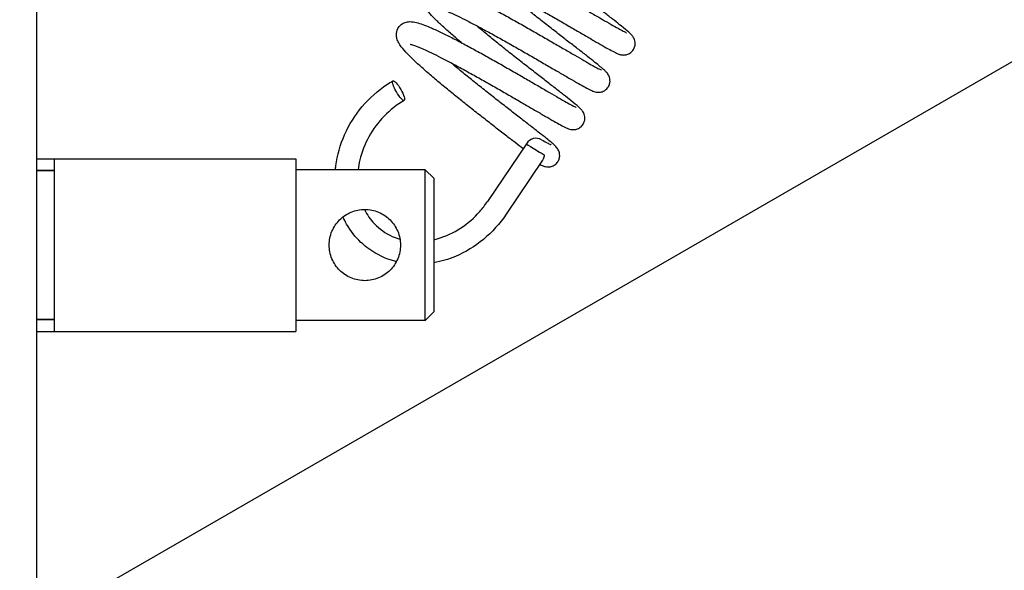
# Model space of a CAD drawing. Units: inches. Extents: x 1 to 67, y 1.8 to 42.
# Drawn here: x 49 to 50.8, y 14.6 to 15.6 of the extents above; entities that cross this region are included whole.
import ezdxf

# ---------------------------------------------------------------- set-up
doc = ezdxf.new("R2010")
doc.units = ezdxf.units.IN
doc.header["$LTSCALE"] = 2
doc.header["$MEASUREMENT"] = 0
doc.linetypes.add('HIDDEN', pattern=[0.375, 0.25, -0.125])
doc.layers.add('Dimensions(Default)', color=7, linetype='Continuous', lineweight=25)
doc.layers.add('Hidden Narrow(Default)', color=7, linetype='HIDDEN', lineweight=35)
doc.layers.add('Visible(Default)', color=7, linetype='Continuous')
doc.styles.add('CCC_TEXT_180', font='arial.ttf')
doc.dimstyles.new('CURVES_FRACT_MM', dxfattribs={"dimscale": 2, "dimtxt": 0.18, "dimasz": 0.098425, "dimexe": 0.125, "dimexo": 0.25, "dimgap": 0.031496, "dimtad": 0, "dimtih": 1, "dimtoh": 1, "dimdec": 4, "dimrnd": 1e-08, "dimzin": 1, "dimdsep": 46, "dimlunit": 5, "dimtxsty": 'CCC_TEXT_180', "dimcen": 0.09, "dimdle": 0.393701, "dimclrd": 256, "dimclre": 256, "dimclrt": 7, "dimadec": 0, "dimazin": 0, "dimtfac": 0.666667, "dimtdec": 3, "dimtofl": 0, "dimtmove": 0, "dimatfit": 3, "dimfxl": 1, "dimfrac": 2, "dimtolj": 1, "dimtzin": 0, "dimlwd": -1, "dimlwe": -1, "dimarcsym": 0})

# ---------------------------------------------------------------- blocks, each defined once
blk = doc.blocks.new('*D7')
at = {"layer": 'Defpoints', "color": 0, "transparency": 16777216}
for p in [(48.983, 21.5323), (48.983, 13.4073), (58.7467, 13.4073)]:
    blk.add_point(p, dxfattribs=at)
at = {"layer": 'Dimensions(Default)', "transparency": 16777216}
for p, q in [((49.483, 21.5323), (58.9967, 21.5323)), ((58.7467, 21.3354), (58.7467, 17.7658)), ((58.7467, 13.6041), (58.7467, 17.1737)), ((49.483, 13.4073), (58.9967, 13.4073))]:
    blk.add_line(p, q, dxfattribs=at)
for points in [[(58.7139, 21.3354), (58.7795, 21.3354), (58.7467, 21.5323)], [(58.7139, 13.6041), (58.7795, 13.6041), (58.7467, 13.4073)]]:
    blk.add_solid(points, dxfattribs=at)
at = {"layer": 'Dimensions(Default)', "color": 7, "transparency": 16777216, "insert": (56.8305, 17.7028), "char_height": 0.36, "attachment_point": 1, "style": 'CCC_TEXT_180'}
blk.add_mtext('\\A1;8 1/8 in [206 mm]', dxfattribs=at)

msp = doc.modelspace()

# ---------------------------------------------------------------- linework, layer by layer
at = {"layer": 'Hidden Narrow(Default)'}
for p, q in [((49.04521, 15.3543), (49.01396, 15.3543)), ((49.01396, 15.0842), (49.04521, 15.0842))]:
    msp.add_line(p, q, dxfattribs=at)
at = {"layer": 'Visible(Default)'}
for p, q in [((49.01396, 13.90725), (49.01396, 21.03225)), ((49.13896, 14.60442), (51.88896, 16.19214)), ((49.90024, 15.40282), (49.82949, 15.29788)), ((49.01396, 15.3755), (49.48271, 15.3755)), ((49.04521, 15.3755), (49.04521, 15.063)), ((49.48271, 15.3755), (49.48271, 15.063)), ((49.92942, 15.37281), (49.86346, 15.27498)), ((49.71711, 15.35575), (49.48271, 15.35575)), ((49.71711, 15.08275), (49.71711, 15.35575)), ((49.73271, 15.34015), (49.71711, 15.35575)), ((49.73271, 15.34015), (49.73271, 15.09835)), ((49.73271, 15.09835), (49.71711, 15.08275)), ((49.71711, 15.08275), (49.48271, 15.08275)), ((49.01396, 15.063), (49.48271, 15.063))]:
    msp.add_line(p, q, dxfattribs=at)
msp.add_arc((49.91769, 15.39205), 0.0205, 60.70189, 148.32304, dxfattribs=at)
msp.add_ellipse((49.66878, 15.49885), major_axis=(-0.01024, 0.01774), ratio=0.2242411, dxfattribs=at)
msp.add_ellipse((49.91769, 15.39205), major_axis=(-0.01745, 0.01077), ratio=0.0253074, start_param=0, end_param=2.5944424, dxfattribs=at)
for points, knots in [([(49.82796, 15.65339), (49.8233, 15.65732), (49.8188, 15.66116), (49.80856, 15.67002), (49.80299, 15.67494), (49.79259, 15.6844), (49.78776, 15.68892), (49.77887, 15.69763), (49.77486, 15.70177), (49.76734, 15.71017), (49.76403, 15.71423), (49.75954, 15.72152), (49.75792, 15.72442), (49.7563, 15.73064), (49.75591, 15.73281), (49.75593, 15.73864), (49.75663, 15.74265), (49.76017, 15.74926), (49.76238, 15.75182), (49.76725, 15.75564), (49.76983, 15.75684), (49.77521, 15.7586), (49.7778, 15.75885), (49.78494, 15.75904), (49.78866, 15.75827), (49.79995, 15.75547), (49.80787, 15.75249), (49.82309, 15.74598), (49.82936, 15.74311), (49.84245, 15.73686), (49.8492, 15.73351), (49.86323, 15.72636), (49.87048, 15.72257), (49.88538, 15.71465), (49.89302, 15.71052), (49.90852, 15.70202), (49.91639, 15.69766), (49.93217, 15.68881), (49.94009, 15.68433), (49.9558, 15.67539), (49.96359, 15.67092), (49.97886, 15.66213), (49.98633, 15.6578), (50.00079, 15.64941), (50.00777, 15.64534), (50.02106, 15.6376), (50.02738, 15.63393), (50.03918, 15.62707), (50.04467, 15.62389), (50.05466, 15.61813), (50.05918, 15.61555), (50.06708, 15.61111), (50.07049, 15.60922), (50.07596, 15.60629), (50.07811, 15.60518), (50.08074, 15.60391), (50.08154, 15.60358), (50.08154, 15.60358)], [15.1551175, 15.1551175, 15.1551175, 15.1551175, 15.2756318, 15.2756318, 15.4408169, 15.4408169, 15.6095998, 15.6095998, 15.7869362, 15.7869362, 15.9932871, 15.9932871, 16.1210386, 16.1210386, 16.1758937, 16.1758937, 16.2432002, 16.2432002, 16.2937334, 16.2937334, 16.3477594, 16.3477594, 16.4217406, 16.4217406, 16.5802045, 16.5802045, 16.8744583, 16.8744583, 17.0541353, 17.0541353, 17.2234328, 17.2234328, 17.3887986, 17.3887986, 17.5522381, 17.5522381, 17.7145823, 17.7145823, 17.8762237, 17.8762237, 18.037353, 18.037353, 18.1980447, 18.1980447, 18.3582807, 18.3582807, 18.5179279, 18.5179279, 18.6766439, 18.6766439, 18.8335948, 18.8335948, 18.9865591, 18.9865591, 19.1287505, 19.1287505, 19.2369276, 19.2369276, 19.2369276, 19.2369276]), ([(49.78059, 15.71792), (49.78059, 15.71792), (49.78079, 15.71791), (49.78216, 15.71767), (49.78441, 15.71711), (49.79186, 15.71463), (49.79807, 15.71217), (49.81434, 15.70495), (49.82499, 15.69981), (49.84306, 15.69062), (49.84965, 15.6872), (49.86339, 15.67992), (49.87055, 15.67606), (49.88524, 15.66804), (49.89278, 15.66387), (49.90803, 15.65536), (49.91574, 15.65101), (49.93115, 15.64225), (49.93884, 15.63785), (49.95402, 15.62913), (49.9615, 15.6248), (49.97606, 15.61636), (49.98314, 15.61224), (49.99674, 15.60432), (50.00326, 15.60053), (50.01557, 15.59337), (50.02136, 15.59), (50.03212, 15.5838), (50.03707, 15.58096), (50.0461, 15.57586), (50.05013, 15.57362), (50.05748, 15.56967), (50.06063, 15.56804), (50.06517, 15.56596), (50.06665, 15.56529), (50.07012, 15.56419), (50.07151, 15.56367), (50.07608, 15.56336), (50.07792, 15.56328), (50.08256, 15.56428), (50.08492, 15.56503), (50.0894, 15.56788), (50.09139, 15.56963), (50.09437, 15.57362), (50.09544, 15.57573), (50.0968, 15.57995), (50.09707, 15.58201), (50.09715, 15.58594), (50.09687, 15.58767), (50.09613, 15.59081), (50.09562, 15.59205), (50.09456, 15.59437), (50.09401, 15.59527), (50.09269, 15.59731), (50.09201, 15.59813), (50.08935, 15.60125), (50.0877, 15.60273), (50.0821, 15.60772), (50.07764, 15.6114), (50.06813, 15.61903), (50.06373, 15.62251), (50.05413, 15.63003), (50.04896, 15.63406), (50.03794, 15.64262), (50.03209, 15.64715), (50.01984, 15.65664), (50.01344, 15.6616), (50.00027, 15.67182), (49.9935, 15.6771), (49.97976, 15.68784), (49.9728, 15.69331), (49.95886, 15.70432), (49.95189, 15.70986), (49.93813, 15.72088), (49.93134, 15.72636), (49.91815, 15.73713), (49.91174, 15.74241), (49.90373, 15.7491), (49.9019, 15.75065), (49.90009, 15.75217)], [16.4696196, 16.4696196, 16.4696196, 16.4696196, 16.5227036, 16.5227036, 16.6801867, 16.6801867, 16.9223983, 16.9223983, 17.2162004, 17.2162004, 17.371811, 17.371811, 17.5292206, 17.5292206, 17.6877247, 17.6877247, 17.8469499, 17.8469499, 18.0067012, 18.0067012, 18.1668936, 18.1668936, 18.327531, 18.327531, 18.4887256, 18.4887256, 18.650787, 18.650787, 18.8145129, 18.8145129, 18.9823076, 18.9823076, 19.1649024, 19.1649024, 19.2706681, 19.2706681, 19.3332639, 19.3332639, 19.361712, 19.361712, 19.3809888, 19.3809888, 19.3952661, 19.3952661, 19.4075533, 19.4075533, 19.4207215, 19.4207215, 19.4369702, 19.4369702, 19.4573639, 19.4573639, 19.484187, 19.484187, 19.5308156, 19.5308156, 19.6836659, 19.6836659, 19.9318613, 19.9318613, 20.1019659, 20.1019659, 20.2663764, 20.2663764, 20.4287353, 20.4287353, 20.5900947, 20.5900947, 20.7508458, 20.7508458, 20.9111361, 20.9111361, 21.070991, 21.070991, 21.2303454, 21.2303454, 21.3890307, 21.3890307, 21.4370651, 21.4370651, 21.4370651, 21.4370651]), ([(49.7824, 15.58582), (49.77779, 15.58972), (49.77332, 15.59353), (49.76312, 15.60236), (49.75755, 15.60728), (49.74713, 15.61675), (49.7423, 15.62127), (49.7334, 15.62998), (49.72938, 15.63412), (49.72185, 15.64252), (49.71854, 15.64658), (49.71402, 15.65388), (49.71237, 15.65681), (49.71074, 15.66308), (49.71036, 15.66526), (49.71037, 15.67108), (49.71108, 15.67509), (49.71462, 15.6817), (49.71683, 15.68426), (49.7217, 15.68808), (49.72428, 15.68927), (49.72966, 15.69103), (49.73225, 15.69129), (49.7394, 15.69147), (49.74312, 15.69071), (49.7544, 15.6879), (49.76233, 15.68492), (49.77754, 15.67841), (49.78381, 15.67555), (49.7969, 15.66929), (49.80365, 15.66594), (49.81768, 15.65879), (49.82493, 15.655), (49.83983, 15.64708), (49.84747, 15.64295), (49.86297, 15.63445), (49.87084, 15.63009), (49.88662, 15.62125), (49.89454, 15.61677), (49.91025, 15.60782), (49.91804, 15.60335), (49.93331, 15.59456), (49.94078, 15.59023), (49.95524, 15.58184), (49.96222, 15.57778), (49.97551, 15.57004), (49.98183, 15.56636), (49.99363, 15.5595), (49.99912, 15.55632), (50.00911, 15.55057), (50.01363, 15.54799), (50.02153, 15.54354), (50.02493, 15.54166), (50.0304, 15.53872), (50.03256, 15.53761), (50.03519, 15.53634), (50.03599, 15.53601), (50.03599, 15.53601)], [8.8719322, 8.8719322, 8.8719322, 8.8719322, 8.9913722, 8.9913722, 9.1565412, 9.1565412, 9.3252903, 9.3252903, 9.5025371, 9.5025371, 9.7085114, 9.7085114, 9.8379865, 9.8379865, 9.8927634, 9.8927634, 9.9600443, 9.9600443, 10.0105756, 10.0105756, 10.0646071, 10.0646071, 10.1386077, 10.1386077, 10.2971729, 10.2971729, 10.5913199, 10.5913199, 10.7709923, 10.7709923, 10.9402884, 10.9402884, 11.1056536, 11.1056536, 11.2690928, 11.2690928, 11.4314367, 11.4314367, 11.593078, 11.593078, 11.7542072, 11.7542072, 11.9148988, 11.9148988, 12.0751346, 12.0751346, 12.2347817, 12.2347817, 12.3934974, 12.3934974, 12.5504477, 12.5504477, 12.7034105, 12.7034105, 12.8455975, 12.8455975, 12.9537423, 12.9537423, 12.9537423, 12.9537423]), ([(49.73503, 15.65036), (49.73503, 15.65036), (49.73519, 15.65035), (49.73632, 15.65016), (49.73839, 15.64967), (49.74536, 15.64741), (49.75128, 15.64511), (49.76698, 15.63823), (49.77738, 15.63326), (49.79513, 15.62428), (49.80163, 15.62092), (49.81523, 15.61375), (49.82232, 15.60994), (49.83692, 15.60199), (49.84442, 15.59786), (49.85962, 15.58939), (49.86733, 15.58506), (49.88274, 15.57632), (49.89044, 15.57192), (49.90567, 15.56317), (49.91318, 15.55883), (49.92784, 15.55034), (49.93498, 15.54619), (49.94872, 15.53819), (49.95531, 15.53435), (49.9678, 15.52709), (49.97369, 15.52366), (49.98465, 15.51733), (49.98972, 15.51443), (49.99896, 15.50919), (50.00311, 15.50687), (50.01064, 15.50278), (50.01389, 15.50108), (50.01926, 15.49852), (50.02089, 15.49758), (50.02582, 15.49634), (50.02687, 15.4961), (50.02981, 15.49581), (50.03164, 15.49566), (50.03634, 15.49653), (50.03867, 15.49717), (50.04322, 15.49984), (50.0453, 15.50151), (50.04845, 15.50545), (50.0496, 15.50755), (50.05111, 15.51177), (50.05145, 15.51385), (50.05164, 15.51783), (50.0514, 15.5196), (50.05071, 15.52283), (50.05021, 15.52412), (50.04917, 15.5265), (50.04863, 15.52743), (50.04734, 15.52946), (50.04669, 15.53028), (50.04433, 15.53311), (50.04294, 15.5344), (50.03718, 15.53968), (50.03165, 15.54421), (50.02023, 15.55332), (50.0157, 15.55689), (50.00584, 15.56461), (50.00054, 15.56873), (49.98927, 15.57747), (49.98331, 15.58208), (49.97087, 15.59172), (49.9644, 15.59674), (49.9511, 15.60707), (49.94428, 15.61239), (49.93048, 15.6232), (49.9235, 15.62869), (49.90956, 15.63972), (49.90261, 15.64526), (49.88893, 15.65626), (49.88219, 15.66171), (49.86914, 15.6724), (49.86282, 15.67764), (49.85602, 15.68335), (49.85528, 15.68398), (49.85453, 15.68461)], [10.1864343, 10.1864343, 10.1864343, 10.1864343, 10.2322038, 10.2322038, 10.3846365, 10.3846365, 10.6220722, 10.6220722, 10.9139513, 10.9139513, 11.0692634, 11.0692634, 11.226498, 11.226498, 11.3848917, 11.3848917, 11.544041, 11.544041, 11.7037337, 11.7037337, 11.8638731, 11.8638731, 12.0244521, 12.0244521, 12.1855665, 12.1855665, 12.3474923, 12.3474923, 12.5109356, 12.5109356, 12.6779632, 12.6779632, 12.8571732, 12.8571732, 13.011396, 13.011396, 13.0452153, 13.0452153, 13.0763652, 13.0763652, 13.0961646, 13.0961646, 13.1108338, 13.1108338, 13.1231707, 13.1231707, 13.136149, 13.136149, 13.1520226, 13.1520226, 13.1719936, 13.1719936, 13.1978838, 13.1978838, 13.2412465, 13.2412465, 13.3700005, 13.3700005, 13.6799479, 13.6799479, 13.8484458, 13.8484458, 14.0123492, 14.0123492, 14.174481, 14.174481, 14.3357127, 14.3357127, 14.4963749, 14.4963749, 14.6565881, 14.6565881, 14.8163608, 14.8163608, 14.9756115, 14.9756115, 15.1341484, 15.1341484, 15.15388, 15.15388, 15.15388, 15.15388]), ([(49.89403, 15.39361), (49.88958, 15.39709), (49.88474, 15.40086), (49.87414, 15.40909), (49.86835, 15.41357), (49.85617, 15.423), (49.84978, 15.42796), (49.83658, 15.43822), (49.82976, 15.44353), (49.8159, 15.45437), (49.80885, 15.45991), (49.7947, 15.4711), (49.78761, 15.47675), (49.77355, 15.48802), (49.7666, 15.49365), (49.75301, 15.50476), (49.74638, 15.51025), (49.73361, 15.52097), (49.72747, 15.5262), (49.71582, 15.53633), (49.71032, 15.54122), (49.70005, 15.5506), (49.69531, 15.55508), (49.68656, 15.56372), (49.68262, 15.56783), (49.67519, 15.5763), (49.67193, 15.58039), (49.66792, 15.58747), (49.66671, 15.5899), (49.66527, 15.5951), (49.66483, 15.59733), (49.66478, 15.60326), (49.66545, 15.6073), (49.66895, 15.61399), (49.67116, 15.61658), (49.67601, 15.62043), (49.67859, 15.62165), (49.68396, 15.62344), (49.68655, 15.62371), (49.69362, 15.62392), (49.69728, 15.62319), (49.70855, 15.62045), (49.71652, 15.61746), (49.73182, 15.61092), (49.73809, 15.60806), (49.75116, 15.60181), (49.75791, 15.59847), (49.77193, 15.59133), (49.77918, 15.58754), (49.79407, 15.57963), (49.8017, 15.5755), (49.81721, 15.56701), (49.82507, 15.56264), (49.84085, 15.5538), (49.84877, 15.54932), (49.86449, 15.54038), (49.87228, 15.53591), (49.88755, 15.52711), (49.89503, 15.52278), (49.90949, 15.51439), (49.91648, 15.51032), (49.92978, 15.50257), (49.9361, 15.49889), (49.94792, 15.49203), (49.95342, 15.48884), (49.96343, 15.48307), (49.96796, 15.48049), (49.97587, 15.47603), (49.97929, 15.47414), (49.98479, 15.47119), (49.98695, 15.47007), (49.98962, 15.46878), (49.99043, 15.46845), (49.99043, 15.46845)], [1.2854593, 1.2854593, 1.2854593, 1.2854593, 1.4369513, 1.4369513, 1.5957457, 1.5957457, 1.7554348, 1.7554348, 1.9156985, 1.9156985, 2.0764131, 2.0764131, 2.2375657, 2.2375657, 2.3992349, 2.3992349, 2.561616, 2.561616, 2.7251067, 2.7251067, 2.8905367, 2.8905367, 3.0598404, 3.0598404, 3.2385786, 3.2385786, 3.4510486, 3.4510486, 3.5501721, 3.5501721, 3.6077678, 3.6077678, 3.6759025, 3.6759025, 3.7264989, 3.7264989, 3.7803527, 3.7803527, 3.8537356, 3.8537356, 4.0090742, 4.0090742, 4.3064111, 4.3064111, 4.4862487, 4.4862487, 4.6555974, 4.6555974, 4.8209863, 4.8209863, 4.9844382, 4.9844382, 5.1467898, 5.1467898, 5.3084364, 5.3084364, 5.4695697, 5.4695697, 5.6302652, 5.6302652, 5.7905055, 5.7905055, 5.950159, 5.950159, 6.1088858, 6.1088858, 6.2658586, 6.2658586, 6.4188764, 6.4188764, 6.5612223, 6.5612223, 6.670557, 6.670557, 6.670557, 6.670557]), ([(49.68948, 15.5828), (49.68948, 15.5828), (49.68966, 15.58278), (49.69094, 15.58256), (49.69312, 15.58203), (49.70038, 15.57964), (49.70647, 15.57724), (49.72252, 15.57016), (49.73308, 15.56508), (49.75103, 15.55597), (49.75758, 15.55257), (49.77126, 15.54533), (49.7784, 15.54149), (49.79306, 15.5335), (49.80058, 15.52935), (49.81581, 15.52085), (49.82352, 15.5165), (49.83893, 15.50776), (49.84663, 15.50336), (49.86182, 15.49462), (49.86932, 15.49029), (49.88392, 15.48183), (49.89103, 15.4777), (49.90468, 15.46975), (49.91122, 15.46593), (49.9236, 15.45873), (49.92944, 15.45535), (49.94027, 15.44909), (49.94527, 15.44623), (49.95438, 15.44107), (49.95846, 15.4388), (49.96587, 15.4348), (49.96906, 15.43314), (49.97339, 15.43113), (49.97474, 15.43053), (49.97744, 15.42954), (49.97859, 15.42913), (49.98127, 15.42859), (49.98218, 15.42843), (49.9848, 15.42823), (49.98664, 15.42814), (49.99129, 15.42911), (49.99364, 15.42983), (49.99814, 15.43263), (50.00016, 15.43436), (50.00318, 15.43834), (50.00426, 15.44045), (50.00566, 15.44467), (50.00595, 15.44673), (50.00606, 15.45068), (50.00578, 15.45242), (50.00505, 15.45558), (50.00455, 15.45684), (50.00349, 15.45917), (50.00294, 15.46008), (50.00163, 15.46211), (50.00096, 15.46293), (49.99838, 15.46597), (49.9968, 15.46739), (49.99122, 15.4724), (49.98657, 15.47624), (49.97674, 15.48413), (49.97232, 15.48762), (49.96269, 15.49516), (49.95751, 15.4992), (49.94645, 15.50778), (49.94059, 15.51233), (49.92831, 15.52183), (49.92191, 15.5268), (49.90872, 15.53704), (49.90195, 15.54232), (49.8882, 15.55307), (49.88123, 15.55854), (49.86729, 15.56955), (49.86032, 15.57509), (49.84657, 15.58611), (49.83979, 15.59159), (49.82661, 15.60235), (49.82022, 15.60763), (49.81236, 15.6142), (49.81066, 15.61563), (49.80898, 15.61704)], [3.903249, 3.903249, 3.903249, 3.903249, 3.9534656, 3.9534656, 4.1089752, 4.1089752, 4.3493522, 4.3493522, 4.6424246, 4.6424246, 4.7979218, 4.7979218, 4.9552648, 4.9552648, 5.1137267, 5.1137267, 5.2729228, 5.2729228, 5.4326515, 5.4326515, 5.5928234, 5.5928234, 5.7534379, 5.7534379, 5.9146009, 5.9146009, 6.0766084, 6.0766084, 6.2402211, 6.2402211, 6.4077047, 6.4077047, 6.588889, 6.588889, 6.6803692, 6.6803692, 6.741198, 6.741198, 6.7658097, 6.7658097, 6.7948188, 6.7948188, 6.8142227, 6.8142227, 6.8285924, 6.8285924, 6.8408893, 6.8408893, 6.8540091, 6.8540091, 6.8701652, 6.8701652, 6.8904545, 6.8904545, 6.9170401, 6.9170401, 6.9628271, 6.9628271, 7.1091232, 7.1091232, 7.3693497, 7.3693497, 7.5392344, 7.5392344, 7.7035781, 7.7035781, 7.8659076, 7.8659076, 8.0272508, 8.0272508, 8.1879908, 8.1879908, 8.3482717, 8.3482717, 8.5081166, 8.5081166, 8.6674586, 8.6674586, 8.8261263, 8.8261263, 8.8706945, 8.8706945, 8.8706945, 8.8706945]), ([(49.92431, 15.36523), (49.92465, 15.36506), (49.92499, 15.3649), (49.92768, 15.36361), (49.92947, 15.36271), (49.93378, 15.36142), (49.93507, 15.36103), (49.93887, 15.36067), (49.94069, 15.36054), (49.94538, 15.36144), (49.94771, 15.36211), (49.95225, 15.36481), (49.95431, 15.3665), (49.95742, 15.37045), (49.95855, 15.37256), (49.96004, 15.37677), (49.96036, 15.37885), (49.96052, 15.38282), (49.96027, 15.38458), (49.95957, 15.38779), (49.95907, 15.38907), (49.95802, 15.39144), (49.95748, 15.39236), (49.95619, 15.39439), (49.95553, 15.39521), (49.95311, 15.3981), (49.95167, 15.39942), (49.946, 15.40459), (49.94079, 15.40888), (49.92992, 15.41756), (49.92543, 15.4211), (49.91566, 15.42875), (49.91041, 15.43284), (49.89922, 15.44152), (49.8933, 15.4461), (49.88092, 15.45569), (49.87447, 15.46069), (49.86122, 15.47099), (49.85442, 15.47629), (49.84063, 15.48708), (49.83366, 15.49257), (49.81972, 15.50359), (49.81276, 15.50913), (49.79905, 15.52014), (49.7923, 15.5256), (49.77919, 15.53632), (49.77284, 15.54157), (49.76564, 15.54761), (49.76453, 15.54855), (49.76342, 15.54948)], [0.2632054, 0.2632054, 0.2632054, 0.2632054, 0.2838312, 0.2838312, 0.4286771, 0.4286771, 0.4799991, 0.4799991, 0.5104639, 0.5104639, 0.5301504, 0.5301504, 0.5447325, 0.5447325, 0.5570565, 0.5570565, 0.5700737, 0.5700737, 0.5860269, 0.5860269, 0.6060877, 0.6060877, 0.6321697, 0.6321697, 0.6761951, 0.6761951, 0.8095571, 0.8095571, 1.10307, 1.10307, 1.2720654, 1.2720654, 1.4361308, 1.4361308, 1.5983363, 1.5983363, 1.7596099, 1.7596099, 1.9203017, 1.9203017, 2.0805409, 2.0805409, 2.2403417, 2.2403417, 2.399628, 2.399628, 2.5582163, 2.5582163, 2.5875094, 2.5875094, 2.5875094, 2.5875094]), ([(49.55437, 15.35575), (49.55458, 15.3581), (49.55484, 15.36045), (49.55759, 15.38181), (49.56305, 15.40103), (49.57918, 15.43719), (49.5901, 15.45458), (49.61597, 15.48526), (49.63125, 15.49893), (49.65127, 15.51224), (49.65488, 15.51448), (49.65854, 15.51659)], [1.21455615, 1.21455615, 1.21455615, 1.21455615, 1.23323407, 1.23323407, 1.38484173, 1.38484173, 1.53761853, 1.53761853, 1.69072236, 1.69072236, 1.72361733, 1.72361733, 1.72361733, 1.72361733]), ([(49.67902, 15.48111), (49.66588, 15.47351), (49.65337, 15.46373), (49.63181, 15.44149), (49.62242, 15.42883), (49.60763, 15.40207), (49.60203, 15.38765), (49.59727, 15.36745), (49.59624, 15.36159), (49.59557, 15.35575)], [0, 0, 0, 0, 0.11950687, 0.11950687, 0.23666863, 0.23666863, 0.35379765, 0.35379765, 0.40112381, 0.40112381, 0.40112381, 0.40112381]), ([(49.92772, 15.40993), (49.9316, 15.40776), (49.93496, 15.40591), (49.94016, 15.40314), (49.94214, 15.40214), (49.94429, 15.40112), (49.94489, 15.40088), (49.94488, 15.40088)], [0, 0, 0, 0, 0.15637369, 0.15637369, 0.29608464, 0.29608464, 0.38737171, 0.38737171, 0.38737171, 0.38737171]), ([(49.93245, 15.38263), (49.93244, 15.38258), (49.93244, 15.38254), (49.9322, 15.37952), (49.93153, 15.3768), (49.93012, 15.37393), (49.92978, 15.37335), (49.92942, 15.37281)], [-0.230194099, -0.230194099, -0.230194099, -0.230194099, -0.229630869, -0.229630869, -0.193837406, -0.193837406, -0.184195518, -0.184195518, -0.184195518, -0.184195518]), ([(49.73271, 15.22897), (49.7353, 15.22957), (49.73789, 15.23025), (49.75437, 15.23512), (49.76827, 15.24158), (49.79368, 15.25819), (49.80553, 15.26848), (49.82068, 15.28568), (49.8253, 15.29166), (49.82949, 15.29788)], [1.06013955, 1.06013955, 1.06013955, 1.06013955, 1.08221307, 1.08221307, 1.20157619, 1.20157619, 1.3192256, 1.3192256, 1.37641563, 1.37641563, 1.37641563, 1.37641563]), ([(49.60771, 15.28375), (49.59946, 15.28375), (49.59077, 15.28208), (49.57493, 15.27546), (49.56776, 15.27052), (49.55645, 15.25921), (49.55151, 15.25205), (49.54488, 15.23619), (49.54321, 15.22749), (49.54321, 15.21102), (49.54488, 15.20232), (49.55151, 15.18646), (49.55645, 15.1793), (49.56776, 15.16799), (49.57493, 15.16305), (49.59077, 15.15643), (49.59946, 15.15475), (49.61596, 15.15475), (49.62465, 15.15643), (49.64049, 15.16305), (49.64766, 15.16799), (49.65897, 15.1793), (49.66391, 15.18646), (49.67054, 15.20232), (49.67221, 15.21102), (49.67221, 15.22749), (49.67054, 15.23619), (49.66391, 15.25205), (49.65897, 15.25921), (49.64766, 15.27052), (49.64049, 15.27546), (49.62465, 15.28208), (49.61596, 15.28375), (49.60771, 15.28375)], [0, 0, 0, 0, 0.0628881, 0.0628881, 0.1257762, 0.1257762, 0.1885317, 0.1885317, 0.2512871, 0.2512871, 0.3140425, 0.3140425, 0.3767979, 0.3767979, 0.4396861, 0.4396861, 0.5025742, 0.5025742, 0.5654623, 0.5654623, 0.6283504, 0.6283504, 0.6911058, 0.6911058, 0.7538613, 0.7538613, 0.8166167, 0.8166167, 0.8793721, 0.8793721, 0.9422602, 0.9422602, 1.0051484, 1.0051484, 1.0051484, 1.0051484]), ([(49.60699, 15.28375), (49.61179, 15.27408), (49.61791, 15.26528), (49.63414, 15.24819), (49.6451, 15.24043), (49.66173, 15.23297), (49.66645, 15.23124), (49.67133, 15.22985)], [0.61159471, 0.61159471, 0.61159471, 0.61159471, 0.70942329, 0.70942329, 0.83341836, 0.83341836, 0.87978878, 0.87978878, 0.87978878, 0.87978878]), ([(49.86346, 15.27498), (49.85203, 15.25803), (49.83796, 15.24249), (49.80696, 15.21683), (49.7897, 15.2063), (49.75916, 15.19344), (49.74595, 15.18952), (49.73271, 15.18715)], [0, 0, 0, 0, 0.15583334, 0.15583334, 0.30884147, 0.30884147, 0.41726673, 0.41726673, 0.41726673, 0.41726673]), ([(49.66476, 15.18916), (49.66389, 15.18937), (49.66304, 15.1896), (49.64517, 15.19444), (49.62901, 15.20213), (49.6137, 15.21323), (49.61247, 15.21415), (49.6076, 15.21794), (49.60409, 15.22095), (49.59056, 15.23376), (49.58173, 15.24501), (49.57228, 15.26145), (49.57008, 15.26574), (49.56809, 15.27015)], [0.60580946, 0.60580946, 0.60580946, 0.60580946, 0.61332627, 0.61332627, 0.76267776, 0.76267776, 0.77592868, 0.77592868, 0.81571458, 0.81571458, 0.93598771, 0.93598771, 0.97653754, 0.97653754, 0.97653754, 0.97653754])]:
    msp.add_open_spline(points, degree=3, knots=knots, dxfattribs=at)

# ---------------------------------------------------------------- dimensions: what is measured, and where the dimension line sits
at = {"layer": 'Dimensions(Default)'}
dim = msp.add_linear_dim(base=(58.74674, 13.40725), p1=(48.98296, 21.53225), p2=(48.98296, 13.40725), angle=90, text='<> in [206 mm]', dimstyle='CURVES_FRACT_MM', override={"dimgap": 0.031496, "dimdec": 4, "dimpost": '', "dimtol": 0, "dimlim": 0, "dimtp": 0, "dimtm": 0, "dimtdec": 3, "dimatfit": 1}, dxfattribs=at)
dim.commit()
dim.dimension.update_dxf_attribs({"geometry": '*D7', "text_midpoint": (58.74674, 17.46975), "dimtype": 160})

doc.saveas('drawing.dxf')
